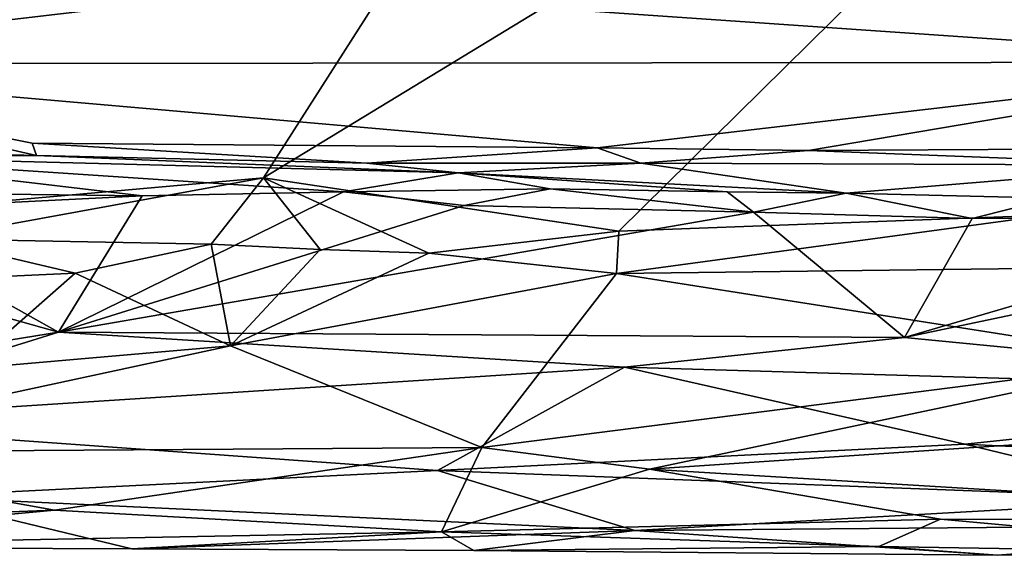
# Model space of a CAD drawing. Units: metres. Extents: x 19.01 to 23.74, y -0.6 to 2.16.
# Drawn here: x 19.44 to 19.91, y -0.56 to -0.3 of the extents above; entities that cross this region are included whole.
import ezdxf

# ---------------------------------------------------------------- set-up
doc = ezdxf.new("R2010")
doc.units = ezdxf.units.M

msp = doc.modelspace()

# ---------------------------------------------------------------- linework, layer by layer
at = {"layer": '3'}
for points in [[(19.5531, -0.37356, -0.24533), (19.74047, -0.07989, -0.24826), (20.06939, -0.05937, -0.24938)], [(19.5531, -0.37356, -0.24533), (20.06939, -0.05937, -0.24938), (19.72491, -0.39939, -0.2447)], [(19.93205, -0.39168, -0.24652), (19.72491, -0.39939, -0.2447), (20.06939, -0.05937, -0.24938)], [(19.10612, -0.39394, -0.24154), (19.0285, -0.37782, -0.24314), (19.74047, -0.07989, -0.24826)], [(19.0285, -0.37782, -0.24314), (19.03032, -0.33446, -0.24357), (19.74047, -0.07989, -0.24826)], [(19.03032, -0.33446, -0.24357), (19.15465, -0.20659, -0.24482), (19.74047, -0.07989, -0.24826)], [(19.10612, -0.39394, -0.24154), (19.74047, -0.07989, -0.24826), (19.27551, -0.39828, -0.24151)], [(19.5531, -0.37356, -0.24533), (19.27551, -0.39828, -0.24151), (19.74047, -0.07989, -0.24826)], [(19.18937, -0.27875, 0.76743), (19.24862, -0.31845, 0.6978), (19.55657, -0.28218, 0.76004)], [(19.55657, -0.28218, 0.76004), (20.06894, -0.31767, 0.69826), (19.98059, -0.2802, 0.76012)], [(19.55657, -0.28218, 0.76004), (19.24862, -0.31845, 0.6978), (20.06894, -0.31767, 0.69826)], [(19.24862, -0.31845, 0.6978), (19.21409, -0.35684, 0.64034), (19.44335, -0.36276, 0.62896)], [(20.06894, -0.31767, 0.69826), (19.24862, -0.31845, 0.6978), (19.71429, -0.35913, 0.63996)], [(19.24862, -0.31845, 0.6978), (19.44335, -0.36276, 0.62896), (19.44123, -0.35684, 0.64417)], [(19.24862, -0.31845, 0.6978), (19.44123, -0.35684, 0.64417), (19.71429, -0.35913, 0.63996)], [(19.71429, -0.35913, 0.63996), (19.81652, -0.36037, 0.6381), (20.06894, -0.31767, 0.69826)], [(19.81652, -0.36037, 0.6381), (20.04821, -0.35907, 0.6438), (20.06894, -0.31767, 0.69826)], [(19.21409, -0.35684, 0.64034), (19.33006, -0.36291, 0.61557), (19.44335, -0.36276, 0.62896)], [(19.44123, -0.35684, 0.64417), (19.44335, -0.36276, 0.62896), (19.60301, -0.3665, 0.61104)], [(19.44123, -0.35684, 0.64417), (19.60301, -0.3665, 0.61104), (19.71429, -0.35913, 0.63996)], [(19.71429, -0.35913, 0.63996), (19.60301, -0.3665, 0.61104), (19.7354, -0.3665, 0.61021)], [(19.71429, -0.35913, 0.63996), (19.7354, -0.3665, 0.61021), (19.81652, -0.36037, 0.6381)], [(19.81652, -0.36037, 0.6381), (19.7354, -0.3665, 0.61021), (19.99962, -0.36741, 0.62492)], [(20.04821, -0.35907, 0.6438), (19.81652, -0.36037, 0.6381), (19.99962, -0.36741, 0.62492)], [(19.44335, -0.36276, 0.62896), (19.33006, -0.36291, 0.61557), (19.64714, -0.37126, 0.47765)], [(19.33006, -0.36291, 0.61557), (19.37337, -0.38083, 0.37432), (19.49434, -0.38227, 0.37481)], [(19.33006, -0.36291, 0.61557), (19.49434, -0.38227, 0.37481), (19.59174, -0.38042, 0.3769)], [(19.33006, -0.36291, 0.61557), (19.59174, -0.38042, 0.3769), (19.64714, -0.37126, 0.47765)], [(19.44335, -0.36276, 0.62896), (19.64714, -0.37126, 0.47765), (19.60301, -0.3665, 0.61104)], [(19.64714, -0.37126, 0.47765), (19.7354, -0.3665, 0.61021), (19.60301, -0.3665, 0.61104)], [(19.7354, -0.3665, 0.61021), (19.64714, -0.37126, 0.47765), (19.83482, -0.38097, 0.38065)], [(19.7354, -0.3665, 0.61021), (19.83482, -0.38097, 0.38065), (19.99962, -0.36741, 0.62492)], [(19.64714, -0.37126, 0.47765), (19.59174, -0.38042, 0.3769), (19.69166, -0.3789, 0.38267)], [(19.64714, -0.37126, 0.47765), (19.69166, -0.3789, 0.38267), (19.77727, -0.38032, 0.38117)], [(19.64714, -0.37126, 0.47765), (19.77727, -0.38032, 0.38117), (19.83482, -0.38097, 0.38065)], [(19.83482, -0.38097, 0.38065), (19.93467, -0.38341, 0.37602), (19.99962, -0.36741, 0.62492)], [(19.39138, -0.40317, -0.24106), (19.27551, -0.39828, -0.24151), (19.5531, -0.37356, -0.24533)], [(19.39138, -0.40317, -0.24106), (19.5531, -0.37356, -0.24533), (19.52778, -0.40565, -0.24076)], [(19.52778, -0.40565, -0.24076), (19.5531, -0.37356, -0.24533), (19.58041, -0.40822, -0.24055)], [(19.58041, -0.40822, -0.24055), (19.5531, -0.37356, -0.24533), (19.6329, -0.41001, -0.24032)], [(19.6329, -0.41001, -0.24032), (19.5531, -0.37356, -0.24533), (19.72491, -0.39939, -0.2447)], [(19.49434, -0.38227, 0.37481), (19.37337, -0.38083, 0.37432), (19.34888, -0.38964, 0.36858)], [(19.49434, -0.38227, 0.37481), (19.45391, -0.44834, 0.33475), (19.59174, -0.38042, 0.3769)], [(19.59174, -0.38042, 0.3769), (19.45391, -0.44834, 0.33475), (19.65012, -0.38697, 0.36937)], [(19.59174, -0.38042, 0.3769), (19.65012, -0.38697, 0.36937), (19.69166, -0.3789, 0.38267)], [(19.65012, -0.38697, 0.36937), (19.78997, -0.39028, 0.36703), (19.69166, -0.3789, 0.38267)], [(19.69166, -0.3789, 0.38267), (19.78997, -0.39028, 0.36703), (19.77727, -0.38032, 0.38117)], [(19.77727, -0.38032, 0.38117), (19.78997, -0.39028, 0.36703), (19.83482, -0.38097, 0.38065)], [(19.45391, -0.44834, 0.33475), (19.22266, -0.38341, 0.3746), (19.32733, -0.46878, 0.3192)], [(19.22266, -0.38341, 0.3746), (19.45391, -0.44834, 0.33475), (19.34888, -0.38964, 0.36858)], [(19.49434, -0.38227, 0.37481), (19.34888, -0.38964, 0.36858), (19.45391, -0.44834, 0.33475)], [(19.78997, -0.39028, 0.36703), (19.89563, -0.39334, 0.36493), (19.83482, -0.38097, 0.38065)], [(19.83482, -0.38097, 0.38065), (19.89563, -0.39334, 0.36493), (19.93467, -0.38341, 0.37602)], [(19.89563, -0.39334, 0.36493), (20.06384, -0.39197, 0.36583), (19.93467, -0.38341, 0.37602)], [(19.78997, -0.39028, 0.36703), (19.65012, -0.38697, 0.36937), (19.45391, -0.44834, 0.33475)], [(19.78997, -0.39028, 0.36703), (19.45391, -0.44834, 0.33475), (19.86303, -0.45085, 0.33238)], [(19.89563, -0.39334, 0.36493), (19.78997, -0.39028, 0.36703), (19.86303, -0.45085, 0.33238)], [(20.06384, -0.39197, 0.36583), (19.86303, -0.45085, 0.33238), (20.16404, -0.38749, 0.37007)], [(20.16404, -0.38749, 0.37007), (19.86303, -0.45085, 0.33238), (20.13346, -0.47717, 0.31212)], [(19.72377, -0.41993, -0.23631), (19.72491, -0.39939, -0.2447), (19.93205, -0.39168, -0.24652)], [(19.72377, -0.41993, -0.23631), (19.93205, -0.39168, -0.24652), (20.01401, -0.41632, -0.23982)], [(19.89563, -0.39334, 0.36493), (19.86303, -0.45085, 0.33238), (20.06384, -0.39197, 0.36583)], [(19.6329, -0.41001, -0.24032), (19.72491, -0.39939, -0.2447), (19.72377, -0.41993, -0.23631)], [(19.2901, -0.42758, -0.22365), (19.39138, -0.40317, -0.24106), (19.46201, -0.4197, -0.23079)], [(19.46201, -0.4197, -0.23079), (19.39138, -0.40317, -0.24106), (19.52778, -0.40565, -0.24076)], [(19.537, -0.45493, -0.19864), (19.46201, -0.4197, -0.23079), (19.52778, -0.40565, -0.24076)], [(19.537, -0.45493, -0.19864), (19.52778, -0.40565, -0.24076), (19.58041, -0.40822, -0.24055)], [(19.537, -0.45493, -0.19864), (19.58041, -0.40822, -0.24055), (19.6329, -0.41001, -0.24032)], [(19.6329, -0.41001, -0.24032), (19.72377, -0.41993, -0.23631), (19.537, -0.45493, -0.19864)], [(19.72377, -0.41993, -0.23631), (20.01401, -0.41632, -0.23982), (19.98985, -0.46178, -0.19678)], [(19.40927, -0.46604, -0.18247), (19.2901, -0.42758, -0.22365), (19.46201, -0.4197, -0.23079)], [(19.40927, -0.46604, -0.18247), (19.46201, -0.4197, -0.23079), (19.537, -0.45493, -0.19864)], [(19.537, -0.45493, -0.19864), (19.72377, -0.41993, -0.23631), (19.6586, -0.50411, -0.13096)], [(19.6586, -0.50411, -0.13096), (19.72377, -0.41993, -0.23631), (19.98985, -0.46178, -0.19678)], [(19.45391, -0.44834, 0.33475), (19.32733, -0.46878, 0.3192), (19.31392, -0.49191, 0.29134)], [(19.45391, -0.44834, 0.33475), (19.31392, -0.49191, 0.29134), (19.72755, -0.46526, 0.3218)], [(19.45391, -0.44834, 0.33475), (19.72755, -0.46526, 0.3218), (19.86303, -0.45085, 0.33238)], [(19.72755, -0.46526, 0.3218), (20.13346, -0.47717, 0.31212), (19.86303, -0.45085, 0.33238)], [(19.29759, -0.50646, -0.11758), (19.40927, -0.46604, -0.18247), (19.537, -0.45493, -0.19864)], [(19.6586, -0.50411, -0.13096), (19.29759, -0.50646, -0.11758), (19.537, -0.45493, -0.19864)], [(19.73966, -0.51454, -0.10861), (19.6586, -0.50411, -0.13096), (19.98985, -0.46178, -0.19678)], [(19.98985, -0.46178, -0.19678), (20.08945, -0.49119, -0.15832), (19.73966, -0.51454, -0.10861)], [(19.31392, -0.49191, 0.29134), (19.63708, -0.51527, 0.25521), (19.72755, -0.46526, 0.3218)], [(19.63708, -0.51527, 0.25521), (19.89205, -0.50243, 0.27798), (19.72755, -0.46526, 0.3218)], [(19.72755, -0.46526, 0.3218), (19.89205, -0.50243, 0.27798), (20.13346, -0.47717, 0.31212)], [(19.89205, -0.50243, 0.27798), (20.22378, -0.51876, 0.25484), (20.13346, -0.47717, 0.31212)], [(19.31392, -0.49191, 0.29134), (19.38423, -0.52777, 0.2194), (19.63708, -0.51527, 0.25521)], [(20.14882, -0.53936, -0.05915), (19.73966, -0.51454, -0.10861), (20.08945, -0.49119, -0.15832)], [(19.29759, -0.50646, -0.11758), (19.6586, -0.50411, -0.13096), (19.45201, -0.53436, -0.05497)], [(19.63917, -0.54488, -0.0216), (19.45201, -0.53436, -0.05497), (19.6586, -0.50411, -0.13096)], [(19.63708, -0.51527, 0.25521), (20.00153, -0.52911, 0.22606), (19.89205, -0.50243, 0.27798)], [(19.63917, -0.54488, -0.0216), (19.6586, -0.50411, -0.13096), (19.73966, -0.51454, -0.10861)], [(19.89205, -0.50243, 0.27798), (20.00153, -0.52911, 0.22606), (20.22378, -0.51876, 0.25484)], [(19.29326, -0.54033, -0.02668), (19.29759, -0.50646, -0.11758), (19.45201, -0.53436, -0.05497)], [(19.63708, -0.51527, 0.25521), (19.38423, -0.52777, 0.2194), (19.73263, -0.54426, 0.16833)], [(19.63708, -0.51527, 0.25521), (19.73263, -0.54426, 0.16833), (20.00153, -0.52911, 0.22606)], [(19.63917, -0.54488, -0.0216), (19.73966, -0.51454, -0.10861), (19.88029, -0.53866, -0.0524)], [(19.88029, -0.53866, -0.0524), (19.73966, -0.51454, -0.10861), (20.14882, -0.53936, -0.05915)], [(19.38423, -0.52777, 0.2194), (19.25953, -0.55218, 0.08552), (19.48936, -0.55306, 0.09797)], [(19.38423, -0.52777, 0.2194), (19.48936, -0.55306, 0.09797), (19.73263, -0.54426, 0.16833)], [(19.73263, -0.54426, 0.16833), (20.11047, -0.54102, 0.19247), (20.00153, -0.52911, 0.22606)], [(19.25953, -0.55218, 0.08552), (19.29326, -0.54033, -0.02668), (19.45201, -0.53436, -0.05497)], [(19.25953, -0.55218, 0.08552), (19.45201, -0.53436, -0.05497), (19.63917, -0.54488, -0.0216)], [(19.63917, -0.54488, -0.0216), (19.88029, -0.53866, -0.0524), (19.85057, -0.55188, 0.01053)], [(19.73263, -0.54426, 0.16833), (19.90797, -0.55622, 0.08245), (20.11047, -0.54102, 0.19247)], [(19.85057, -0.55188, 0.01053), (19.88029, -0.53866, -0.0524), (20.0636, -0.5555, 0.03122)], [(20.0636, -0.5555, 0.03122), (19.88029, -0.53866, -0.0524), (20.14882, -0.53936, -0.05915)], [(20.11047, -0.54102, 0.19247), (19.90797, -0.55622, 0.08245), (20.14304, -0.55257, 0.14057)], [(19.48936, -0.55306, 0.09797), (19.25953, -0.55218, 0.08552), (19.63917, -0.54488, -0.0216)], [(19.48936, -0.55306, 0.09797), (19.6548, -0.55388, 0.07494), (19.73263, -0.54426, 0.16833)], [(19.48936, -0.55306, 0.09797), (19.63917, -0.54488, -0.0216), (19.6548, -0.55388, 0.07494)], [(19.6548, -0.55388, 0.07494), (19.63917, -0.54488, -0.0216), (19.85057, -0.55188, 0.01053)], [(19.73263, -0.54426, 0.16833), (19.6548, -0.55388, 0.07494), (19.90797, -0.55622, 0.08245)], [(19.6548, -0.55388, 0.07494), (19.85057, -0.55188, 0.01053), (19.90797, -0.55622, 0.08245)], [(19.90797, -0.55622, 0.08245), (19.85057, -0.55188, 0.01053), (20.0636, -0.5555, 0.03122)], [(19.90797, -0.55622, 0.08245), (20.0636, -0.5555, 0.03122), (20.14304, -0.55257, 0.14057)]]:
    msp.add_3dface(points, dxfattribs=at)

doc.saveas('drawing.dxf')
